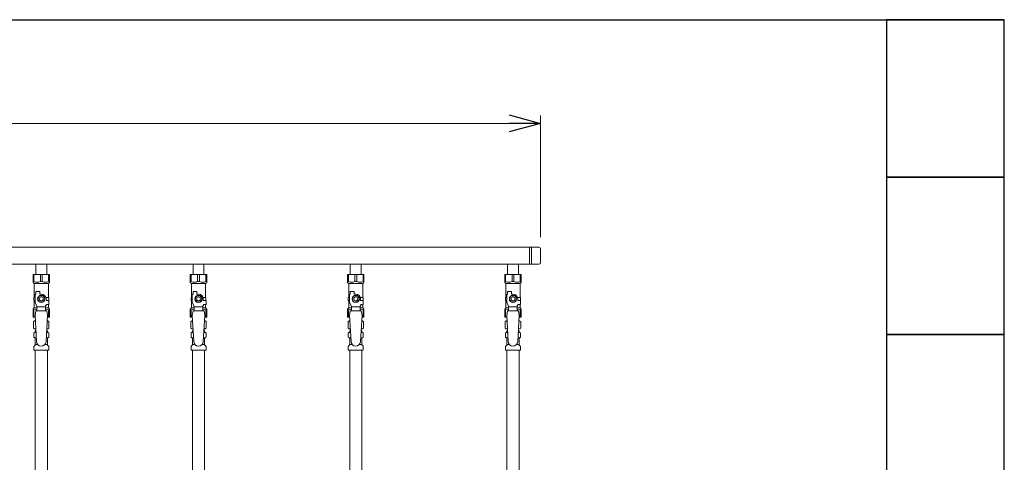
# Model space of a CAD drawing. Units: millimetres. Extents: x 3687 to 15499, y 2950 to 10075.
# Drawn here: x 7617 to 8869, y 4487 to 5050 of the extents above; entities that cross this region are included whole.
import ezdxf

# ---------------------------------------------------------------- set-up
doc = ezdxf.new("R2010")
doc.units = ezdxf.units.MM
doc.linetypes.add('実線', pattern=[0])
doc.layers.add('NoLayerName_010', color=7, linetype='Continuous')
doc.layers.add('図面枠', color=7, linetype='Continuous', lineweight=50)

msp = doc.modelspace()

# ---------------------------------------------------------------- linework, layer by layer
at = {"color": 0, "linetype": 'ByBlock', "lineweight": -2}
for p, q in [((8239, 4928.5), (8279, 4917.8)), ((8279, 4917.8), (8239, 4907.1)), ((8279, 4917.8), (8239, 4917.8))]:
    msp.add_line(p, q, dxfattribs=at)
at = {"linetype": '実線', "lineweight": 9, "ltscale": 0.001}
msp.add_line((8279, 4773.4), (8279, 4927.8), dxfattribs=at)
at = {"color": 7, "linetype": '実線', "lineweight": 9, "ltscale": 0.001}
msp.add_line((6384, 4917.8), (8239, 4917.8), dxfattribs=at)
at = {"color": 3, "lineweight": 9}
for p, q in [((7564, 4760.4), (8277, 4760.4)), ((8265, 4760.4), (8265, 4738.7)), ((8267.4, 4760.4), (8267.4, 4738.7)), ((8279, 4758.4), (8279, 4740.7)), ((7564, 4738.7), (8277, 4738.7)), ((7637.1, 4738.7), (7637.1, 4725.7)), ((7637.1, 4738.7), (7650.9, 4738.7)), ((7650.9, 4738.7), (7650.9, 4725.7)), ((7837.1, 4738.7), (7837.1, 4725.7)), ((7837.1, 4738.7), (7850.9, 4738.7)), ((7850.9, 4738.7), (7850.9, 4725.7)), ((8037.1, 4738.7), (8037.1, 4725.7)), ((8037.1, 4738.7), (8050.9, 4738.7)), ((8050.9, 4738.7), (8050.9, 4725.7)), ((8237.1, 4738.7), (8237.1, 4725.7)), ((8237.1, 4738.7), (8250.9, 4738.7)), ((8250.9, 4738.7), (8250.9, 4725.7)), ((7633.5, 4725.7), (7654.5, 4725.7)), ((7633.5, 4715.7), (7633.5, 4725.7)), ((7634.7, 4716.7), (7634.7, 4725.7)), ((7642.8, 4716.7), (7642.8, 4725.7)), ((7645.2, 4716.7), (7645.2, 4725.7)), ((7653.3, 4716.7), (7653.3, 4725.7)), ((7654.5, 4715.7), (7654.5, 4725.7)), ((7833.5, 4725.7), (7854.5, 4725.7)), ((7833.5, 4715.7), (7833.5, 4725.7)), ((7834.7, 4716.7), (7834.7, 4725.7)), ((7842.8, 4716.7), (7842.8, 4725.7)), ((7845.2, 4716.7), (7845.2, 4725.7)), ((7853.3, 4716.7), (7853.3, 4725.7)), ((7854.5, 4715.7), (7854.5, 4725.7)), ((8033.5, 4725.7), (8054.5, 4725.7)), ((8033.5, 4715.7), (8033.5, 4725.7)), ((8034.7, 4716.7), (8034.7, 4725.7)), ((8042.8, 4716.7), (8042.8, 4725.7)), ((8045.2, 4716.7), (8045.2, 4725.7)), ((8053.3, 4716.7), (8053.3, 4725.7)), ((8054.5, 4715.7), (8054.5, 4725.7)), ((8233.5, 4725.7), (8254.5, 4725.7)), ((8233.5, 4715.7), (8233.5, 4725.7)), ((8234.7, 4716.7), (8234.7, 4725.7)), ((8242.8, 4716.7), (8242.8, 4725.7)), ((8245.2, 4716.7), (8245.2, 4725.7)), ((8253.3, 4716.7), (8253.3, 4725.7)), ((8254.5, 4715.7), (8254.5, 4725.7)), ((7634.7, 4716.7), (7633.5, 4716.7)), ((7633.5, 4715.7), (7635, 4714.2)), ((7635, 4696.7), (7635, 4714.2)), ((7635, 4714.2), (7653, 4714.2)), ((7642.8, 4716.7), (7645.2, 4716.7)), ((7654.5, 4715.7), (7653, 4714.2)), ((7653, 4696.7), (7653, 4714.2)), ((7653.3, 4716.7), (7654.5, 4716.7)), ((7834.7, 4716.7), (7833.5, 4716.7)), ((7833.5, 4715.7), (7835, 4714.2)), ((7835, 4696.7), (7835, 4714.2)), ((7835, 4714.2), (7853, 4714.2)), ((7842.8, 4716.7), (7845.2, 4716.7)), ((7854.5, 4715.7), (7853, 4714.2)), ((7853, 4696.7), (7853, 4714.2)), ((7853.3, 4716.7), (7854.5, 4716.7)), ((8034.7, 4716.7), (8033.5, 4716.7)), ((8033.5, 4715.7), (8035, 4714.2)), ((8035, 4696.7), (8035, 4714.2)), ((8035, 4714.2), (8053, 4714.2)), ((8042.8, 4716.7), (8045.2, 4716.7)), ((8054.5, 4715.7), (8053, 4714.2)), ((8053, 4696.7), (8053, 4714.2)), ((8053.3, 4716.7), (8054.5, 4716.7)), ((8234.7, 4716.7), (8233.5, 4716.7)), ((8233.5, 4715.7), (8235, 4714.2)), ((8235, 4696.7), (8235, 4714.2)), ((8235, 4714.2), (8253, 4714.2)), ((8242.8, 4716.7), (8245.2, 4716.7)), ((8254.5, 4715.7), (8253, 4714.2)), ((8253, 4696.7), (8253, 4714.2)), ((8253.3, 4716.7), (8254.5, 4716.7)), ((7636, 4690), (7636, 4700.7)), ((7637, 4700.7), (7636, 4700.7)), ((7637, 4700.7), (7637, 4704.3)), ((7637, 4704.3), (7642, 4704.3)), ((7641.7, 4698.7), (7639.4, 4694.7)), ((7646.3, 4698.7), (7641.7, 4698.7)), ((7642, 4700.7), (7642, 4704.3)), ((7644, 4700.7), (7642, 4700.7)), ((7648.6, 4694.7), (7646.3, 4698.7)), ((7836, 4690), (7836, 4700.7)), ((7837, 4700.7), (7836, 4700.7)), ((7837, 4700.7), (7837, 4704.3)), ((7837, 4704.3), (7842, 4704.3)), ((7841.7, 4698.7), (7839.4, 4694.7)), ((7846.3, 4698.7), (7841.7, 4698.7)), ((7842, 4700.7), (7842, 4704.3)), ((7844, 4700.7), (7842, 4700.7)), ((7848.6, 4694.7), (7846.3, 4698.7)), ((8036, 4690), (8036, 4700.7)), ((8037, 4700.7), (8036, 4700.7)), ((8037, 4700.7), (8037, 4704.3)), ((8037, 4704.3), (8042, 4704.3)), ((8041.7, 4698.7), (8039.4, 4694.7)), ((8046.3, 4698.7), (8041.7, 4698.7)), ((8042, 4700.7), (8042, 4704.3)), ((8044, 4700.7), (8042, 4700.7)), ((8048.6, 4694.7), (8046.3, 4698.7)), ((8236, 4690), (8236, 4700.7)), ((8237, 4700.7), (8236, 4700.7)), ((8237, 4700.7), (8237, 4704.3)), ((8237, 4704.3), (8242, 4704.3)), ((8241.7, 4698.7), (8239.4, 4694.7)), ((8246.3, 4698.7), (8241.7, 4698.7)), ((8242, 4700.7), (8242, 4704.3)), ((8244, 4700.7), (8242, 4700.7)), ((8248.6, 4694.7), (8246.3, 4698.7)), ((7636, 4696.7), (7634.5, 4696.7)), ((7634.5, 4696.7), (7634.5, 4692.7)), ((7634.5, 4692.7), (7636, 4692.7)), ((7635, 4683.2), (7635, 4692.7)), ((7638.5, 4685.6), (7636, 4690)), ((7638.5, 4679.7), (7638.5, 4685.6)), ((7649.5, 4684.5), (7638.5, 4684.5)), ((7639.4, 4694.7), (7641.7, 4690.7)), ((7641.7, 4690.7), (7646.3, 4690.7)), ((7646.3, 4690.7), (7648.6, 4694.7)), ((7649.5, 4685.6), (7650.7, 4687.7)), ((7649.5, 4679.7), (7649.5, 4685.6)), ((7649.7, 4696.7), (7653.5, 4696.7)), ((7650, 4694.7), (7650, 4692.7)), ((7653.6, 4692.7), (7650, 4692.7)), ((7653.6, 4687.7), (7650.7, 4687.7)), ((7653, 4683.2), (7653, 4687.7)), ((7653.5, 4696.7), (7653.5, 4692.7)), ((7653.5, 4696.7), (7653.5, 4692.7)), ((7653.6, 4687.7), (7653.6, 4692.7)), ((7836, 4696.7), (7834.5, 4696.7)), ((7834.5, 4696.7), (7834.5, 4692.7)), ((7834.5, 4692.7), (7836, 4692.7)), ((7835, 4683.2), (7835, 4692.7)), ((7838.5, 4685.6), (7836, 4690)), ((7838.5, 4679.7), (7838.5, 4685.6)), ((7849.5, 4684.5), (7838.5, 4684.5)), ((7839.4, 4694.7), (7841.7, 4690.7)), ((7841.7, 4690.7), (7846.3, 4690.7)), ((7846.3, 4690.7), (7848.6, 4694.7)), ((7849.5, 4685.6), (7850.7, 4687.7)), ((7849.5, 4679.7), (7849.5, 4685.6)), ((7849.7, 4696.7), (7853.5, 4696.7)), ((7850, 4694.7), (7850, 4692.7)), ((7853.6, 4692.7), (7850, 4692.7)), ((7853.6, 4687.7), (7850.7, 4687.7)), ((7853, 4683.2), (7853, 4687.7)), ((7853.5, 4696.7), (7853.5, 4692.7)), ((7853.5, 4696.7), (7853.5, 4692.7)), ((7853.6, 4687.7), (7853.6, 4692.7)), ((8036, 4696.7), (8034.5, 4696.7)), ((8034.5, 4696.7), (8034.5, 4692.7)), ((8034.5, 4692.7), (8036, 4692.7)), ((8035, 4683.2), (8035, 4692.7)), ((8038.5, 4685.6), (8036, 4690)), ((8038.5, 4679.7), (8038.5, 4685.6)), ((8049.5, 4684.5), (8038.5, 4684.5)), ((8039.4, 4694.7), (8041.7, 4690.7)), ((8041.7, 4690.7), (8046.3, 4690.7)), ((8046.3, 4690.7), (8048.6, 4694.7)), ((8049.5, 4685.6), (8050.7, 4687.7)), ((8049.5, 4679.7), (8049.5, 4685.6)), ((8049.7, 4696.7), (8053.5, 4696.7)), ((8050, 4694.7), (8050, 4692.7)), ((8053.6, 4692.7), (8050, 4692.7)), ((8053.6, 4687.7), (8050.7, 4687.7)), ((8053, 4683.2), (8053, 4687.7)), ((8053.5, 4696.7), (8053.5, 4692.7)), ((8053.5, 4696.7), (8053.5, 4692.7)), ((8053.6, 4687.7), (8053.6, 4692.7)), ((8236, 4696.7), (8234.5, 4696.7)), ((8234.5, 4696.7), (8234.5, 4692.7)), ((8234.5, 4692.7), (8236, 4692.7)), ((8235, 4683.2), (8235, 4692.7)), ((8238.5, 4685.6), (8236, 4690)), ((8238.5, 4679.7), (8238.5, 4685.6)), ((8249.5, 4684.5), (8238.5, 4684.5)), ((8239.4, 4694.7), (8241.7, 4690.7)), ((8241.7, 4690.7), (8246.3, 4690.7)), ((8246.3, 4690.7), (8248.6, 4694.7)), ((8249.5, 4685.6), (8250.7, 4687.7)), ((8249.5, 4679.7), (8249.5, 4685.6)), ((8249.7, 4696.7), (8253.5, 4696.7)), ((8250, 4694.7), (8250, 4692.7)), ((8253.6, 4692.7), (8250, 4692.7)), ((8253.6, 4687.7), (8250.7, 4687.7)), ((8253, 4683.2), (8253, 4687.7)), ((8253.5, 4696.7), (8253.5, 4692.7)), ((8253.5, 4696.7), (8253.5, 4692.7)), ((8253.6, 4687.7), (8253.6, 4692.7)), ((7633.5, 4681.7), (7635, 4683.2)), ((7633.5, 4681.7), (7633.5, 4671.7)), ((7634.7, 4680.7), (7633.5, 4680.7)), ((7634.7, 4680.7), (7634.7, 4671.7)), ((7635, 4683.2), (7638.5, 4683.2)), ((7637, 4679.7), (7636, 4673.5)), ((7636, 4673.5), (7638, 4640.7)), ((7651, 4679.7), (7637, 4679.7)), ((7649.5, 4683.2), (7653, 4683.2)), ((7652, 4673.5), (7650, 4640.4)), ((7651, 4679.7), (7652, 4673.5)), ((7654.5, 4681.7), (7653, 4683.2)), ((7653.3, 4680.7), (7653.3, 4671.7)), ((7653.3, 4680.7), (7654.5, 4680.7)), ((7654.5, 4681.7), (7654.5, 4671.7)), ((7833.5, 4681.7), (7835, 4683.2)), ((7833.5, 4681.7), (7833.5, 4671.7)), ((7834.7, 4680.7), (7833.5, 4680.7)), ((7834.7, 4680.7), (7834.7, 4671.7)), ((7835, 4683.2), (7838.5, 4683.2)), ((7837, 4679.7), (7836, 4673.5)), ((7836, 4673.5), (7838, 4640.7)), ((7851, 4679.7), (7837, 4679.7)), ((7849.5, 4683.2), (7853, 4683.2)), ((7852, 4673.5), (7850, 4640.4)), ((7851, 4679.7), (7852, 4673.5)), ((7854.5, 4681.7), (7853, 4683.2)), ((7853.3, 4680.7), (7853.3, 4671.7)), ((7853.3, 4680.7), (7854.5, 4680.7)), ((7854.5, 4681.7), (7854.5, 4671.7)), ((8033.5, 4681.7), (8035, 4683.2)), ((8033.5, 4681.7), (8033.5, 4671.7)), ((8034.7, 4680.7), (8033.5, 4680.7)), ((8034.7, 4680.7), (8034.7, 4671.7)), ((8035, 4683.2), (8038.5, 4683.2)), ((8037, 4679.7), (8036, 4673.5)), ((8036, 4673.5), (8038, 4640.7)), ((8051, 4679.7), (8037, 4679.7)), ((8049.5, 4683.2), (8053, 4683.2)), ((8052, 4673.5), (8050, 4640.4)), ((8051, 4679.7), (8052, 4673.5)), ((8054.5, 4681.7), (8053, 4683.2)), ((8053.3, 4680.7), (8053.3, 4671.7)), ((8053.3, 4680.7), (8054.5, 4680.7)), ((8054.5, 4681.7), (8054.5, 4671.7)), ((8233.5, 4681.7), (8235, 4683.2)), ((8233.5, 4681.7), (8233.5, 4671.7)), ((8234.7, 4680.7), (8233.5, 4680.7)), ((8234.7, 4680.7), (8234.7, 4671.7)), ((8235, 4683.2), (8238.5, 4683.2)), ((8237, 4679.7), (8236, 4673.5)), ((8236, 4673.5), (8238, 4640.7)), ((8251, 4679.7), (8237, 4679.7)), ((8249.5, 4683.2), (8253, 4683.2)), ((8252, 4673.5), (8250, 4640.4)), ((8251, 4679.7), (8252, 4673.5)), ((8254.5, 4681.7), (8253, 4683.2)), ((8253.3, 4680.7), (8253.3, 4671.7)), ((8253.3, 4680.7), (8254.5, 4680.7)), ((8254.5, 4681.7), (8254.5, 4671.7)), ((7633.5, 4671.7), (7636.1, 4671.7)), ((7634.2, 4666), (7635.5, 4666.7)), ((7634.2, 4666), (7634.2, 4657.5)), ((7635.5, 4666.7), (7636.4, 4666.7)), ((7635.5, 4666.7), (7636.4, 4666.7)), ((7651.6, 4666.7), (7652.5, 4666.7)), ((7651.6, 4666.7), (7652.5, 4666.7)), ((7651.9, 4671.7), (7654.5, 4671.7)), ((7653.8, 4666), (7652.5, 4666.7)), ((7653.8, 4666), (7653.8, 4657.5)), ((7833.5, 4671.7), (7836.1, 4671.7)), ((7834.2, 4666), (7835.5, 4666.7)), ((7834.2, 4666), (7834.2, 4657.5)), ((7835.5, 4666.7), (7836.4, 4666.7)), ((7835.5, 4666.7), (7836.4, 4666.7)), ((7851.6, 4666.7), (7852.5, 4666.7)), ((7851.6, 4666.7), (7852.5, 4666.7)), ((7851.9, 4671.7), (7854.5, 4671.7)), ((7853.8, 4666), (7852.5, 4666.7)), ((7853.8, 4666), (7853.8, 4657.5)), ((8033.5, 4671.7), (8036.1, 4671.7)), ((8034.2, 4666), (8035.5, 4666.7)), ((8034.2, 4666), (8034.2, 4657.5)), ((8035.5, 4666.7), (8036.4, 4666.7)), ((8035.5, 4666.7), (8036.4, 4666.7)), ((8051.6, 4666.7), (8052.5, 4666.7)), ((8051.6, 4666.7), (8052.5, 4666.7)), ((8051.9, 4671.7), (8054.5, 4671.7)), ((8053.8, 4666), (8052.5, 4666.7)), ((8053.8, 4666), (8053.8, 4657.5)), ((8233.5, 4671.7), (8236.1, 4671.7)), ((8234.2, 4666), (8235.5, 4666.7)), ((8234.2, 4666), (8234.2, 4657.5)), ((8235.5, 4666.7), (8236.4, 4666.7)), ((8235.5, 4666.7), (8236.4, 4666.7)), ((8251.6, 4666.7), (8252.5, 4666.7)), ((8251.6, 4666.7), (8252.5, 4666.7)), ((8251.9, 4671.7), (8254.5, 4671.7)), ((8253.8, 4666), (8252.5, 4666.7)), ((8253.8, 4666), (8253.8, 4657.5)), ((7634.2, 4657.5), (7635.5, 4656.7)), ((7634.5, 4646.5), (7634.5, 4651)), ((7635.2, 4651.9), (7635.6, 4652)), ((7635.5, 4656.7), (7637, 4656.7)), ((7635.6, 4652), (7637.3, 4652)), ((7636.3, 4653), (7636.3, 4653.7)), ((7637, 4656.2), (7637, 4654.7)), ((7637, 4654.7), (7637.2, 4654.7)), ((7650.7, 4652), (7652.5, 4652)), ((7650.9, 4654.7), (7651, 4654.7)), ((7651, 4656.7), (7652.5, 4656.7)), ((7651, 4656.2), (7651, 4654.7)), ((7651.7, 4653), (7651.7, 4653.7)), ((7653.8, 4657.5), (7652.5, 4656.7)), ((7652.8, 4651.9), (7652.5, 4652)), ((7653.6, 4646.5), (7653.6, 4651)), ((7834.2, 4657.5), (7835.5, 4656.7)), ((7834.5, 4646.5), (7834.5, 4651)), ((7835.2, 4651.9), (7835.6, 4652)), ((7835.5, 4656.7), (7837, 4656.7)), ((7835.6, 4652), (7837.3, 4652)), ((7836.3, 4653), (7836.3, 4653.7)), ((7837, 4656.2), (7837, 4654.7)), ((7837, 4654.7), (7837.2, 4654.7)), ((7850.7, 4652), (7852.5, 4652)), ((7850.9, 4654.7), (7851, 4654.7)), ((7851, 4656.7), (7852.5, 4656.7)), ((7851, 4656.2), (7851, 4654.7)), ((7851.7, 4653), (7851.7, 4653.7)), ((7853.8, 4657.5), (7852.5, 4656.7)), ((7852.8, 4651.9), (7852.5, 4652)), ((7853.6, 4646.5), (7853.6, 4651)), ((8034.2, 4657.5), (8035.5, 4656.7)), ((8034.5, 4646.5), (8034.5, 4651)), ((8035.2, 4651.9), (8035.6, 4652)), ((8035.5, 4656.7), (8037, 4656.7)), ((8035.6, 4652), (8037.3, 4652)), ((8036.3, 4653), (8036.3, 4653.7)), ((8037, 4656.2), (8037, 4654.7)), ((8037, 4654.7), (8037.2, 4654.7)), ((8050.7, 4652), (8052.5, 4652)), ((8050.9, 4654.7), (8051, 4654.7)), ((8051, 4656.7), (8052.5, 4656.7)), ((8051, 4656.2), (8051, 4654.7)), ((8051.7, 4653), (8051.7, 4653.7)), ((8053.8, 4657.5), (8052.5, 4656.7)), ((8052.8, 4651.9), (8052.5, 4652)), ((8053.6, 4646.5), (8053.6, 4651)), ((8234.2, 4657.5), (8235.5, 4656.7)), ((8234.5, 4646.5), (8234.5, 4651)), ((8235.2, 4651.9), (8235.6, 4652)), ((8235.5, 4656.7), (8237, 4656.7)), ((8235.6, 4652), (8237.3, 4652)), ((8236.3, 4653), (8236.3, 4653.7)), ((8237, 4656.2), (8237, 4654.7)), ((8237, 4654.7), (8237.2, 4654.7)), ((8250.7, 4652), (8252.5, 4652)), ((8250.9, 4654.7), (8251, 4654.7)), ((8251, 4656.7), (8252.5, 4656.7)), ((8251, 4656.2), (8251, 4654.7)), ((8251.7, 4653), (8251.7, 4653.7)), ((8253.8, 4657.5), (8252.5, 4656.7)), ((8252.8, 4651.9), (8252.5, 4652)), ((8253.6, 4646.5), (8253.6, 4651)), ((7634.8, 4634.7), (7636, 4635.9)), ((7635.2, 4645.5), (7635.6, 4645.4)), ((7635.6, 4645.4), (7637.7, 4645.4)), ((7636.3, 4636.6), (7636.3, 4644.5)), ((7636.3, 4636.6), (7639.6, 4636.6)), ((7648.4, 4636.6), (7651.7, 4636.6)), ((7650.3, 4645.4), (7652.5, 4645.4)), ((7651.7, 4636.6), (7651.7, 4644.5)), ((7653.3, 4634.7), (7652, 4635.9)), ((7652.8, 4645.5), (7652.5, 4645.4)), ((7834.8, 4634.7), (7836, 4635.9)), ((7835.2, 4645.5), (7835.6, 4645.4)), ((7835.6, 4645.4), (7837.7, 4645.4)), ((7836.3, 4636.6), (7836.3, 4644.5)), ((7836.3, 4636.6), (7839.6, 4636.6)), ((7848.4, 4636.6), (7851.7, 4636.6)), ((7850.3, 4645.4), (7852.5, 4645.4)), ((7851.7, 4636.6), (7851.7, 4644.5)), ((7853.3, 4634.7), (7852, 4635.9)), ((7852.8, 4645.5), (7852.5, 4645.4)), ((8034.8, 4634.7), (8036, 4635.9)), ((8035.2, 4645.5), (8035.6, 4645.4)), ((8035.6, 4645.4), (8037.7, 4645.4)), ((8036.3, 4636.6), (8036.3, 4644.5)), ((8036.3, 4636.6), (8039.6, 4636.6)), ((8048.4, 4636.6), (8051.7, 4636.6)), ((8050.3, 4645.4), (8052.5, 4645.4)), ((8051.7, 4636.6), (8051.7, 4644.5)), ((8053.3, 4634.7), (8052, 4635.9)), ((8052.8, 4645.5), (8052.5, 4645.4)), ((8234.8, 4634.7), (8236, 4635.9)), ((8235.2, 4645.5), (8235.6, 4645.4)), ((8235.6, 4645.4), (8237.7, 4645.4)), ((8236.3, 4636.6), (8236.3, 4644.5)), ((8236.3, 4636.6), (8239.6, 4636.6)), ((8248.4, 4636.6), (8251.7, 4636.6)), ((8250.3, 4645.4), (8252.5, 4645.4)), ((8251.7, 4636.6), (8251.7, 4644.5)), ((8253.3, 4634.7), (8252, 4635.9)), ((8252.8, 4645.5), (8252.5, 4645.4)), ((7634.5, 4629.7), (7634.5, 4634)), ((7634.5, 4629.7), (7653.6, 4629.7)), ((7653.6, 4629.7), (7653.6, 4634)), ((7834.5, 4629.7), (7834.5, 4634)), ((7834.5, 4629.7), (7853.6, 4629.7)), ((7836.3, 4629.7), (7836.3, 4103.7)), ((7851.8, 4629.7), (7851.8, 4103.7)), ((7853.6, 4629.7), (7853.6, 4634)), ((8034.5, 4629.7), (8034.5, 4634)), ((8034.5, 4629.7), (8053.6, 4629.7)), ((8053.6, 4629.7), (8053.6, 4634)), ((8234.5, 4629.7), (8234.5, 4634)), ((8234.5, 4629.7), (8253.6, 4629.7)), ((8236.3, 4629.7), (8236.3, 4103.7)), ((8251.8, 4629.7), (8251.8, 4103.7)), ((8253.6, 4629.7), (8253.6, 4634))]:
    msp.add_line(p, q, dxfattribs=at)
for centre, radius in [((7644, 4694.7), 4.62), ((7644, 4694.7), 2.5), ((7844, 4694.7), 4.62), ((7844, 4694.7), 2.5), ((8044, 4694.7), 4.62), ((8044, 4694.7), 2.5), ((8244, 4694.7), 4.62), ((8244, 4694.7), 2.5)]:
    msp.add_circle(centre, radius, dxfattribs=at)
for centre, radius, start, end in [((8277, 4758.4), 2, 0, 90), ((8277, 4740.7), 2, 270, 0), ((7638.8, 4725.6), 9.79, 245.4827, 294.5173), ((7649.3, 4725.6), 9.79, 245.4827, 294.5173), ((7838.8, 4725.6), 9.79, 245.4827, 294.5173), ((7849.3, 4725.6), 9.79, 245.4827, 294.5173), ((8038.8, 4725.6), 9.79, 245.4827, 294.5173), ((8049.3, 4725.6), 9.79, 245.4827, 294.5173), ((8238.8, 4725.6), 9.79, 245.4827, 294.5173), ((8249.3, 4725.6), 9.79, 245.4827, 294.5173), ((7644, 4694.7), 6, 0, 90), ((7844, 4694.7), 6, 0, 90), ((8044, 4694.7), 6, 0, 90), ((8244, 4694.7), 6, 0, 90), ((7638.8, 4671.8), 9.79, 91.4635, 114.5173), ((7649.3, 4671.8), 9.79, 65.4827, 88.5365), ((7838.8, 4671.8), 9.79, 91.4635, 114.5173), ((7849.3, 4671.8), 9.79, 65.4827, 88.5365), ((8038.8, 4671.8), 9.79, 91.4635, 114.5173), ((8049.3, 4671.8), 9.79, 65.4827, 88.5365), ((8238.8, 4671.8), 9.79, 91.4635, 114.5173), ((8249.3, 4671.8), 9.79, 65.4827, 88.5365), ((7636.7, 4662.4), 4.34, 92.9529, 115.6158), ((7651.4, 4662.4), 4.34, 64.3842, 87.017), ((7836.7, 4662.4), 4.34, 92.9529, 115.6158), ((7851.4, 4662.4), 4.34, 64.3842, 87.017), ((8036.7, 4662.4), 4.34, 92.9529, 115.6158), ((8051.4, 4662.4), 4.34, 64.3842, 87.017), ((8236.7, 4662.4), 4.34, 92.9529, 115.6158), ((8251.4, 4662.4), 4.34, 64.3842, 87.017), ((7635.5, 4651), 1, 105, 180), ((7636.7, 4661.1), 4.34, 244.3842, 275.0777), ((7635.3, 4653), 1, 285, 360), ((7637.3, 4653.7), 1, 98.7985, 180), ((7636.4, 4653), 0.612, 90, 90.1686), ((7636.5, 4656.2), 0.5, 360, 90), ((7650.7, 4653.7), 1, 360, 80.8383), ((7651.4, 4661.1), 4.34, 264.9966, 295.6158), ((7651.5, 4656.2), 0.5, 90, 180), ((7652.7, 4653), 1, 180, 255), ((7652.6, 4651), 1, 360, 75), ((7835.5, 4651), 1, 105, 180), ((7836.7, 4661.1), 4.34, 244.3842, 275.0777), ((7835.3, 4653), 1, 285, 360), ((7837.3, 4653.7), 1, 98.7985, 180), ((7836.4, 4653), 0.612, 90, 90.1686), ((7836.5, 4656.2), 0.5, 360, 90), ((7850.7, 4653.7), 1, 360, 80.8383), ((7851.4, 4661.1), 4.34, 264.9966, 295.6158), ((7851.5, 4656.2), 0.5, 90, 180), ((7852.7, 4653), 1, 180, 255), ((7852.6, 4651), 1, 360, 75), ((8035.5, 4651), 1, 105, 180), ((8036.7, 4661.1), 4.34, 244.3842, 275.0777), ((8035.3, 4653), 1, 285, 360), ((8037.3, 4653.7), 1, 98.7985, 180), ((8036.4, 4653), 0.612, 90, 90.1686), ((8036.5, 4656.2), 0.5, 360, 90), ((8050.7, 4653.7), 1, 360, 80.8383), ((8051.4, 4661.1), 4.34, 264.9966, 295.6158), ((8051.5, 4656.2), 0.5, 90, 180), ((8052.7, 4653), 1, 180, 255), ((8052.6, 4651), 1, 360, 75), ((8235.5, 4651), 1, 105, 180), ((8236.7, 4661.1), 4.34, 244.3842, 275.0777), ((8235.3, 4653), 1, 285, 360), ((8237.3, 4653.7), 1, 98.7985, 180), ((8236.4, 4653), 0.612, 90, 90.1686), ((8236.5, 4656.2), 0.5, 360, 90), ((8250.7, 4653.7), 1, 360, 80.8383), ((8251.4, 4661.1), 4.34, 264.9966, 295.6158), ((8251.5, 4656.2), 0.5, 90, 180), ((8252.7, 4653), 1, 180, 255), ((8252.6, 4651), 1, 360, 75), ((7635.5, 4646.5), 1, 180, 255), ((7635.5, 4634), 1, 135, 180), ((7635.3, 4644.5), 1, 360, 75), ((7635.3, 4636.6), 1, 315, 360), ((7644, 4640.7), 6, 180, 356.5298), ((7652.7, 4644.5), 1, 105, 180), ((7652.7, 4636.6), 1, 180, 225), ((7652.6, 4646.5), 1, 285, 360), ((7652.6, 4634), 1, 360, 45), ((7835.5, 4646.5), 1, 180, 255), ((7835.5, 4634), 1, 135, 180), ((7835.3, 4644.5), 1, 360, 75), ((7835.3, 4636.6), 1, 315, 360), ((7844, 4640.7), 6, 180, 356.5298), ((7852.7, 4644.5), 1, 105, 180), ((7852.7, 4636.6), 1, 180, 225), ((7852.6, 4646.5), 1, 285, 360), ((7852.6, 4634), 1, 360, 45), ((8035.5, 4646.5), 1, 180, 255), ((8035.5, 4634), 1, 135, 180), ((8035.3, 4644.5), 1, 360, 75), ((8035.3, 4636.6), 1, 315, 360), ((8044, 4640.7), 6, 180, 356.5298), ((8052.7, 4644.5), 1, 105, 180), ((8052.7, 4636.6), 1, 180, 225), ((8052.6, 4646.5), 1, 285, 360), ((8052.6, 4634), 1, 360, 45), ((8235.5, 4646.5), 1, 180, 255), ((8235.5, 4634), 1, 135, 180), ((8235.3, 4644.5), 1, 360, 75), ((8235.3, 4636.6), 1, 315, 360), ((8244, 4640.7), 6, 180, 356.5298), ((8252.7, 4644.5), 1, 105, 180), ((8252.7, 4636.6), 1, 180, 225), ((8252.6, 4646.5), 1, 285, 360), ((8252.6, 4634), 1, 360, 45)]:
    msp.add_arc(centre, radius, start, end, dxfattribs=at)
at = {"layer": 'NoLayerName_010', "color": 3, "linetype": 'Continuous', "lineweight": 9}
for p, q in [((7636.3, 4629.7), (7636.3, 3703.7)), ((7651.8, 4629.7), (7651.8, 3703.7)), ((8036.3, 4629.7), (8036.3, 3703.7)), ((8051.8, 4629.7), (8051.8, 3703.7))]:
    msp.add_line(p, q, dxfattribs=at)
at = {"layer": '図面枠', "lineweight": 25, "ltscale": 0.5}
for p, q in [((4069, 5049.6), (8869, 5049.6)), ((8869, 5049.6), (8719, 5049.6)), ((8719, 5049.6), (8719, 4849.6)), ((8869, 4849.6), (8869, 5049.6)), ((8869, 4849.6), (8719, 4849.6)), ((8719, 4849.6), (8719, 4649.6)), ((8719, 4849.6), (8869, 4849.6)), ((8869, 4649.6), (8869, 4849.6)), ((8869, 4649.6), (8719, 4649.6)), ((8719, 4649.6), (8719, 4449.6)), ((8719, 4649.6), (8869, 4649.6)), ((8869, 4449.6), (8869, 4649.6))]:
    msp.add_line(p, q, dxfattribs=at)

doc.saveas('drawing.dxf')
